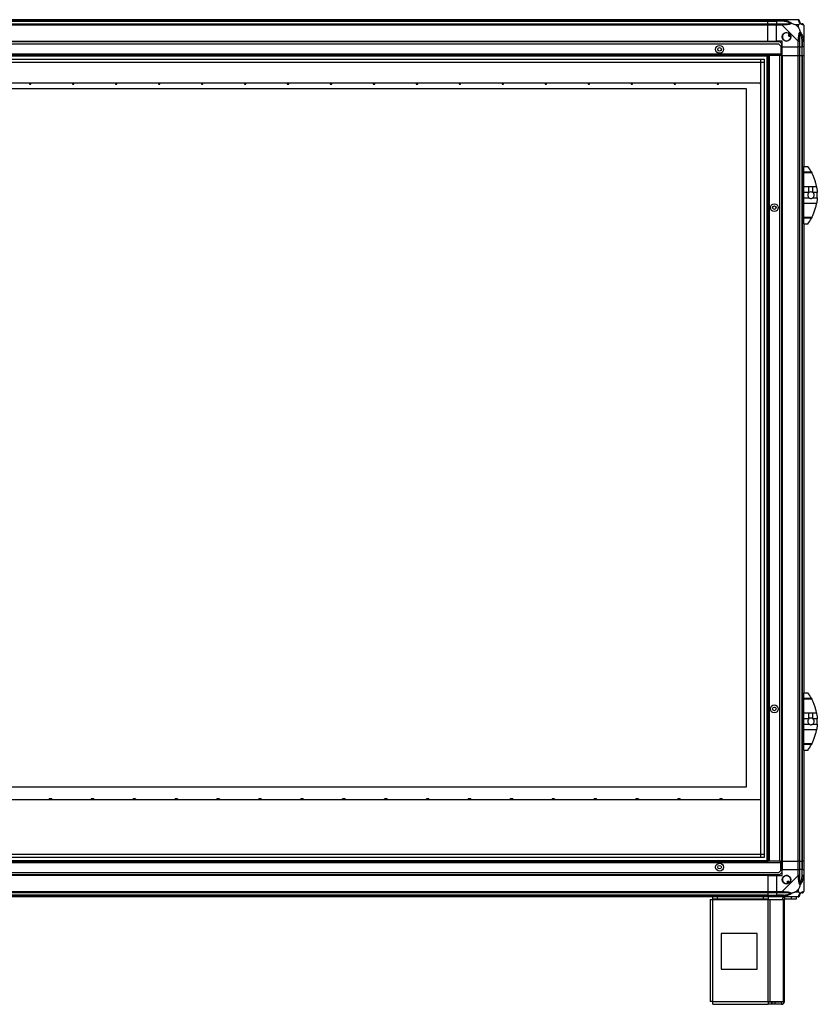
# Model space of a CAD drawing. Units: millimetres. Extents: x 187 to 7321, y 278 to 4254.
# Drawn here: x 6208 to 7321, y 1519 to 2894 of the extents above; entities that cross this region are included whole.
import ezdxf

# ---------------------------------------------------------------- set-up
doc = ezdxf.new("R2010")
doc.units = ezdxf.units.MM

msp = doc.modelspace()

# ---------------------------------------------------------------- linework, layer by layer
at = {"linetype": 'Continuous', "lineweight": 25}
for p, q in [((5017.2, 2893.9), (7252.2, 2893.9)), ((7252.2, 2891.9), (5017.2, 2891.9)), ((5017.2, 2891.6), (7252.2, 2891.6)), ((5017.2, 2888.1), (7252.2, 2888.1)), ((7252.2, 2893.9), (7252.2, 2891.9)), ((7252.2, 2893.9), (7264.2, 2893.9)), ((7252.2, 2891.6), (7252.2, 2891.9)), ((7264.2, 2891.9), (7252.2, 2891.9)), ((7252.2, 2888.1), (7252.2, 2891.6)), ((7252.2, 2891.6), (7264.2, 2891.6)), ((7252.2, 2888.1), (7252.2, 2886.1)), ((7252.2, 2888.1), (7264.2, 2888.1)), ((7264.2, 2893.9), (7272.2, 2893.9)), ((7264.2, 2891.9), (7264.2, 2893.9)), ((7272.2, 2891.9), (7264.2, 2891.9)), ((7264.2, 2891.9), (7264.2, 2891.6)), ((7274, 2891.6), (7264.2, 2891.6)), ((7264.2, 2891.6), (7264.2, 2888.1)), ((7264.2, 2888.1), (7272.2, 2888.1)), ((7264.2, 2886.1), (7264.2, 2888.1)), ((7272.2, 2893.9), (7294.4, 2893.9)), ((7252.2, 2886.1), (5017.2, 2886.1)), ((7252.2, 2863.9), (7252.2, 2886.1)), ((7264.2, 2886.1), (7252.2, 2886.1)), ((7272.2, 2886.1), (7264.2, 2886.1)), ((7264.2, 2863.9), (7264.2, 2886.1)), ((7294.4, 2863.9), (7272.2, 2886.1)), ((7282.5, 2873.8), (7280.4, 2872.6)), ((7295, 2886.7), (7291.3, 2886.7)), ((7291.3, 2886.7), (7295, 2883)), ((7295, 2883), (7295, 2886.7)), ((7302.2, 2886.1), (7302.2, 2863.9)), ((7268.8, 2862.9), (5000.5, 2862.9)), ((5017.2, 2863.9), (7252.2, 2863.9)), ((5017.2, 2863.5), (7252.2, 2863.5)), ((7252.2, 2863.9), (7252.2, 2863.5)), ((7252.2, 2863.9), (7264.2, 2863.9)), ((7252.2, 2863.5), (7252.2, 2862.9)), ((7272.2, 2863.9), (7264.2, 2863.9)), ((7271.7, 2860), (7268.8, 2862.9)), ((7271.7, 2845.7), (7271.7, 2860)), ((7272.2, 2855.9), (7272.2, 2863.9)), ((7280.4, 2872.6), (7281.7, 2870.5)), ((7281.7, 2870.5), (7283.7, 2871.7)), ((7294.4, 2855.9), (7294.4, 2863.9)), ((7296.4, 2863.9), (7296.4, 2855.9)), ((7299.9, 2865.6), (7299.9, 2855.9)), ((7300.2, 2855.9), (7300.2, 2863.9)), ((7302.2, 2863.9), (7302.2, 2855.9)), ((7267.3, 2859.9), (5002, 2859.9)), ((7270.2, 2857), (7267.3, 2859.9)), ((7270.2, 2857), (7270.2, 2845.7)), ((7272.2, 2855.9), (7294.4, 2855.9)), ((7272.2, 2843.9), (7272.2, 2855.9)), ((7296.4, 2855.9), (7294.4, 2855.9)), ((7294.4, 2843.9), (7294.4, 2855.9)), ((7296.4, 2855.9), (7299.9, 2855.9)), ((7296.4, 2855.9), (7296.4, 2843.9)), ((7299.9, 2855.9), (7300.2, 2855.9)), ((7299.9, 2843.9), (7299.9, 2855.9)), ((7302.2, 2855.9), (7300.2, 2855.9)), ((7300.2, 2843.9), (7300.2, 2855.9)), ((7302.2, 2855.9), (7302.2, 2843.9)), ((7270.2, 2845.7), (4999.2, 2845.7)), ((7252.7, 2843.9), (5016.7, 2843.9)), ((7252.2, 2842.9), (5017.2, 2842.9)), ((5022.1, 2838.9), (7247.2, 2838.9)), ((7247.2, 2834.2), (5022.1, 2834.2)), ((7242.4, 2834.1), (5026.9, 2834.1)), ((7242.4, 1728.6), (7242.4, 2834.1)), ((7242.5, 1723.8), (7242.5, 2838.9)), ((7247.2, 2838.9), (7247.2, 1723.8)), ((7251.2, 1718.9), (7251.2, 2843.9)), ((7252.2, 1718.9), (7252.2, 2843.9)), ((7252.7, 1718.9), (7252.7, 2843.9)), ((7254.5, 2843.9), (7252.7, 2843.9)), ((7254.5, 1718.9), (7254.5, 2843.9)), ((7268.7, 2843.9), (7254.5, 2843.9)), ((7268.7, 1718.9), (7268.7, 2843.9)), ((7270.2, 2843.9), (7268.7, 2843.9)), ((7270.2, 2845.7), (7270.2, 2843.9)), ((7271.7, 2845.7), (7270.2, 2845.7)), ((7270.2, 2844.9), (7271.7, 2844.9)), ((7271.7, 2843.9), (7270.2, 2843.9)), ((7271.7, 2844.9), (7271.7, 2845.7)), ((7271.7, 2844.9), (7271.7, 2843.9)), ((7271.7, 1718.9), (7271.7, 2843.9)), ((7271.8, 2843.9), (7271.7, 2843.9)), ((7271.8, 2843.9), (7271.8, 1718.9)), ((7272.2, 2843.9), (7271.8, 2843.9)), ((7272.2, 2843.9), (7272.2, 1718.9)), ((7272.2, 2843.9), (7294.4, 2843.9)), ((7294.4, 1718.9), (7294.4, 2843.9)), ((7294.4, 2843.9), (7296.4, 2843.9)), ((7296.4, 2843.9), (7296.4, 1718.9)), ((7296.4, 2843.9), (7299.9, 2843.9)), ((7299.9, 2843.9), (7299.9, 1718.9)), ((7299.9, 2843.9), (7300.2, 2843.9)), ((7300.2, 1718.9), (7300.2, 2843.9)), ((7300.2, 2843.9), (7302.2, 2843.9)), ((7302.2, 2843.9), (7302.2, 2688.9)), ((6221.2, 2805.4), (6163.2, 2805.4)), ((6221.2, 2805), (6221.2, 2805.4)), ((6281.2, 2805.4), (6223.2, 2805.4)), ((6223.2, 2805.4), (6223.2, 2805)), ((6281.2, 2805), (6281.2, 2805.4)), ((6341.2, 2805.4), (6283.2, 2805.4)), ((6283.2, 2805.4), (6283.2, 2805)), ((6341.2, 2805), (6341.2, 2805.4)), ((6401.2, 2805.4), (6343.2, 2805.4)), ((6343.2, 2805.4), (6343.2, 2805)), ((6401.2, 2805), (6401.2, 2805.4)), ((6461.2, 2805.4), (6403.2, 2805.4)), ((6403.2, 2805.4), (6403.2, 2805)), ((6461.2, 2805), (6461.2, 2805.4)), ((6521.2, 2805.4), (6463.2, 2805.4)), ((6463.2, 2805.4), (6463.2, 2805)), ((6521.2, 2805), (6521.2, 2805.4)), ((6581.2, 2805.4), (6523.2, 2805.4)), ((6523.2, 2805.4), (6523.2, 2805)), ((6581.2, 2805), (6581.2, 2805.4)), ((6641.2, 2805.4), (6583.2, 2805.4)), ((6583.2, 2805.4), (6583.2, 2805)), ((6641.2, 2805), (6641.2, 2805.4)), ((6701.2, 2805.4), (6643.2, 2805.4)), ((6643.2, 2805.4), (6643.2, 2805)), ((6701.2, 2805), (6701.2, 2805.4)), ((6761.2, 2805.4), (6703.2, 2805.4)), ((6703.2, 2805.4), (6703.2, 2805)), ((6761.2, 2805), (6761.2, 2805.4)), ((6821.2, 2805.4), (6763.2, 2805.4)), ((6763.2, 2805.4), (6763.2, 2805)), ((6821.2, 2805), (6821.2, 2805.4)), ((6881.2, 2805.4), (6823.2, 2805.4)), ((6823.2, 2805.4), (6823.2, 2805)), ((6881.2, 2805), (6881.2, 2805.4)), ((6941.2, 2805.4), (6883.2, 2805.4)), ((6883.2, 2805.4), (6883.2, 2805)), ((6941.2, 2805), (6941.2, 2805.4)), ((7001.2, 2805.4), (6943.2, 2805.4)), ((6943.2, 2805.4), (6943.2, 2805)), ((7001.2, 2805), (7001.2, 2805.4)), ((7061.2, 2805.4), (7003.2, 2805.4)), ((7003.2, 2805.4), (7003.2, 2805)), ((7061.2, 2805), (7061.2, 2805.4)), ((7121.2, 2805.4), (7063.2, 2805.4)), ((7063.2, 2805.4), (7063.2, 2805)), ((7121.2, 2805), (7121.2, 2805.4)), ((7181.2, 2805.4), (7123.2, 2805.4)), ((7123.2, 2805.4), (7123.2, 2805)), ((7181.2, 2805), (7181.2, 2805.4)), ((7183.2, 2805.4), (7183.2, 2805)), ((7241.2, 2805.4), (7183.2, 2805.4)), ((7241.2, 2805), (7241.2, 2805.4)), ((7222.2, 2797.5), (5127.2, 2797.5)), ((6223.2, 2805), (6221.2, 2805)), ((6221.2, 2805), (6221.2, 2803.9)), ((6221.2, 2803.9), (6223.2, 2803.9)), ((6223.2, 2803.9), (6223.2, 2805)), ((6283.2, 2805), (6281.2, 2805)), ((6281.2, 2805), (6281.2, 2803.9)), ((6281.2, 2803.9), (6283.2, 2803.9)), ((6283.2, 2803.9), (6283.2, 2805)), ((6343.2, 2805), (6341.2, 2805)), ((6341.2, 2805), (6341.2, 2803.9)), ((6341.2, 2803.9), (6343.2, 2803.9)), ((6343.2, 2803.9), (6343.2, 2805)), ((6403.2, 2805), (6401.2, 2805)), ((6401.2, 2805), (6401.2, 2803.9)), ((6401.2, 2803.9), (6403.2, 2803.9)), ((6403.2, 2803.9), (6403.2, 2805)), ((6463.2, 2805), (6461.2, 2805)), ((6461.2, 2805), (6461.2, 2803.9)), ((6461.2, 2803.9), (6463.2, 2803.9)), ((6463.2, 2803.9), (6463.2, 2805)), ((6523.2, 2805), (6521.2, 2805)), ((6521.2, 2805), (6521.2, 2803.9)), ((6521.2, 2803.9), (6523.2, 2803.9)), ((6523.2, 2803.9), (6523.2, 2805)), ((6583.2, 2805), (6581.2, 2805)), ((6581.2, 2805), (6581.2, 2803.9)), ((6581.2, 2803.9), (6583.2, 2803.9)), ((6583.2, 2803.9), (6583.2, 2805)), ((6643.2, 2805), (6641.2, 2805)), ((6641.2, 2805), (6641.2, 2803.9)), ((6641.2, 2803.9), (6643.2, 2803.9)), ((6643.2, 2803.9), (6643.2, 2805)), ((6703.2, 2805), (6701.2, 2805)), ((6701.2, 2805), (6701.2, 2803.9)), ((6701.2, 2803.9), (6703.2, 2803.9)), ((6703.2, 2803.9), (6703.2, 2805)), ((6763.2, 2805), (6761.2, 2805)), ((6761.2, 2805), (6761.2, 2803.9)), ((6761.2, 2803.9), (6763.2, 2803.9)), ((6763.2, 2803.9), (6763.2, 2805)), ((6823.2, 2805), (6821.2, 2805)), ((6821.2, 2805), (6821.2, 2803.9)), ((6821.2, 2803.9), (6823.2, 2803.9)), ((6823.2, 2803.9), (6823.2, 2805)), ((6883.2, 2805), (6881.2, 2805)), ((6881.2, 2805), (6881.2, 2803.9)), ((6881.2, 2803.9), (6883.2, 2803.9)), ((6883.2, 2803.9), (6883.2, 2805)), ((6943.2, 2805), (6941.2, 2805)), ((6941.2, 2805), (6941.2, 2803.9)), ((6941.2, 2803.9), (6943.2, 2803.9)), ((6943.2, 2803.9), (6943.2, 2805)), ((7003.2, 2805), (7001.2, 2805)), ((7001.2, 2805), (7001.2, 2803.9)), ((7001.2, 2803.9), (7003.2, 2803.9)), ((7003.2, 2803.9), (7003.2, 2805)), ((7063.2, 2805), (7061.2, 2805)), ((7061.2, 2805), (7061.2, 2803.9)), ((7061.2, 2803.9), (7063.2, 2803.9)), ((7063.2, 2803.9), (7063.2, 2805)), ((7123.2, 2805), (7121.2, 2805)), ((7121.2, 2805), (7121.2, 2803.9)), ((7121.2, 2803.9), (7123.2, 2803.9)), ((7123.2, 2803.9), (7123.2, 2805)), ((7183.2, 2805), (7181.2, 2805)), ((7181.2, 2805), (7181.2, 2803.9)), ((7181.2, 2803.9), (7183.2, 2803.9)), ((7183.2, 2803.9), (7183.2, 2805)), ((7222.2, 1822.5), (7222.2, 2797.5)), ((7241.2, 2805), (7241.2, 2803.9)), ((7242.4, 2805), (7241.2, 2805)), ((7241.2, 2803.9), (7242.4, 2803.9)), ((7302.2, 2688.9), (7308.2, 2688.9)), ((7302.2, 2681.2), (7302.2, 2688.9)), ((7302.2, 2681.2), (7313, 2681.2)), ((7302.2, 2679.8), (7302.2, 2681.2)), ((7313.7, 2679.8), (7302.2, 2679.8)), ((7302.2, 2660.7), (7302.2, 2679.8)), ((7302.2, 2660.7), (7309.5, 2660.7)), ((7302.2, 2652.5), (7302.2, 2660.7)), ((7309.5, 2652.5), (7309.5, 2660.7)), ((7315, 2660.7), (7320.1, 2660.7)), ((7315, 2652.5), (7315, 2660.7)), ((7309.5, 2652.5), (7302.2, 2652.5)), ((7302.2, 2645.2), (7302.2, 2652.5)), ((7302.2, 2645.2), (7309.5, 2645.2)), ((7302.2, 2637), (7302.2, 2645.2)), ((7321.1, 2652.5), (7315, 2652.5)), ((7315, 2645.2), (7321.1, 2645.2)), ((7320.1, 2637), (7302.2, 2637)), ((7302.2, 2617.9), (7302.2, 2637)), ((7302.2, 2617.9), (7313.7, 2617.9)), ((7302.2, 2616.5), (7302.2, 2617.9)), ((7313, 2616.5), (7302.2, 2616.5)), ((7302.2, 2608.9), (7302.2, 2616.5)), ((7310.9, 2612.9), (7310.9, 2612.9)), ((7302.2, 2608.9), (7308.2, 2608.9)), ((7302.2, 2608.9), (7302.2, 1953.9)), ((7302.2, 1953.9), (7308.2, 1953.9)), ((7302.2, 1946.2), (7302.2, 1953.9)), ((7302.2, 1946.2), (7313, 1946.2)), ((7302.2, 1944.8), (7302.2, 1946.2)), ((7313.7, 1944.8), (7302.2, 1944.8)), ((7302.2, 1925.7), (7302.2, 1944.8)), ((7302.2, 1925.7), (7309.5, 1925.7)), ((7302.2, 1917.5), (7302.2, 1925.7)), ((7309.5, 1917.5), (7309.5, 1925.7)), ((7315, 1925.7), (7320.1, 1925.7)), ((7315, 1917.5), (7315, 1925.7)), ((7309.5, 1917.5), (7302.2, 1917.5)), ((7302.2, 1910.2), (7302.2, 1917.5)), ((7321.1, 1917.5), (7315, 1917.5)), ((7302.2, 1910.2), (7309.5, 1910.2)), ((7302.2, 1902), (7302.2, 1910.2)), ((7320.1, 1902), (7302.2, 1902)), ((7302.2, 1882.9), (7302.2, 1902)), ((7315, 1910.2), (7321.1, 1910.2)), ((7302.2, 1882.9), (7313.7, 1882.9)), ((7302.2, 1881.5), (7302.2, 1882.9)), ((7313, 1881.5), (7302.2, 1881.5)), ((7302.2, 1873.9), (7302.2, 1881.5)), ((7302.2, 1873.9), (7308.2, 1873.9)), ((7302.2, 1873.9), (7302.2, 1718.9)), ((7310.9, 1877.9), (7310.9, 1877.9)), ((5127.2, 1822.5), (7222.2, 1822.5)), ((6248.9, 1804.6), (6193.9, 1804.6)), ((6252.4, 1806), (6248.9, 1806)), ((6248.9, 1805), (6248.9, 1806)), ((6248.9, 1805), (6248.9, 1804.6)), ((6248.9, 1805), (6252.4, 1805)), ((6252.4, 1806), (6252.4, 1805)), ((6252.4, 1804.6), (6252.4, 1805)), ((6307.4, 1804.6), (6252.4, 1804.6)), ((6310.9, 1806), (6307.4, 1806)), ((6307.4, 1805), (6307.4, 1806)), ((6307.4, 1805), (6307.4, 1804.6)), ((6307.4, 1805), (6310.9, 1805)), ((6310.9, 1806), (6310.9, 1805)), ((6310.9, 1804.6), (6310.9, 1805)), ((6365.9, 1804.6), (6310.9, 1804.6)), ((6369.4, 1806), (6365.9, 1806)), ((6365.9, 1805), (6365.9, 1806)), ((6365.9, 1805), (6365.9, 1804.6)), ((6365.9, 1805), (6369.4, 1805)), ((6369.4, 1806), (6369.4, 1805)), ((6369.4, 1804.6), (6369.4, 1805)), ((6424.4, 1804.6), (6369.4, 1804.6)), ((6427.9, 1806), (6424.4, 1806)), ((6424.4, 1805), (6424.4, 1806)), ((6424.4, 1805), (6424.4, 1804.6)), ((6424.4, 1805), (6427.9, 1805)), ((6427.9, 1806), (6427.9, 1805)), ((6427.9, 1804.6), (6427.9, 1805)), ((6482.9, 1804.6), (6427.9, 1804.6)), ((6486.4, 1806), (6482.9, 1806)), ((6482.9, 1805), (6482.9, 1806)), ((6482.9, 1805), (6482.9, 1804.6)), ((6482.9, 1805), (6486.4, 1805)), ((6486.4, 1806), (6486.4, 1805)), ((6486.4, 1804.6), (6486.4, 1805)), ((6541.4, 1804.6), (6486.4, 1804.6)), ((6544.9, 1806), (6541.4, 1806)), ((6541.4, 1805), (6541.4, 1806)), ((6541.4, 1805), (6541.4, 1804.6)), ((6541.4, 1805), (6544.9, 1805)), ((6544.9, 1806), (6544.9, 1805)), ((6544.9, 1804.6), (6544.9, 1805)), ((6599.9, 1804.6), (6544.9, 1804.6)), ((6603.4, 1806), (6599.9, 1806)), ((6599.9, 1805), (6599.9, 1806)), ((6599.9, 1805), (6599.9, 1804.6)), ((6599.9, 1805), (6603.4, 1805)), ((6603.4, 1806), (6603.4, 1805)), ((6603.4, 1804.6), (6603.4, 1805)), ((6658.4, 1804.6), (6603.4, 1804.6)), ((6661.9, 1806), (6658.4, 1806)), ((6658.4, 1805), (6658.4, 1806)), ((6658.4, 1805), (6658.4, 1804.6)), ((6658.4, 1805), (6661.9, 1805)), ((6661.9, 1806), (6661.9, 1805)), ((6661.9, 1804.6), (6661.9, 1805)), ((6716.9, 1804.6), (6661.9, 1804.6)), ((6720.4, 1806), (6716.9, 1806)), ((6716.9, 1805), (6716.9, 1806)), ((6716.9, 1805), (6716.9, 1804.6)), ((6716.9, 1805), (6720.4, 1805)), ((6720.4, 1806), (6720.4, 1805)), ((6720.4, 1804.6), (6720.4, 1805)), ((6775.4, 1804.6), (6720.4, 1804.6)), ((6778.9, 1806), (6775.4, 1806)), ((6775.4, 1805), (6775.4, 1806)), ((6775.4, 1805), (6775.4, 1804.6)), ((6775.4, 1805), (6778.9, 1805)), ((6778.9, 1806), (6778.9, 1805)), ((6778.9, 1804.6), (6778.9, 1805)), ((6833.9, 1804.6), (6778.9, 1804.6)), ((6837.4, 1806), (6833.9, 1806)), ((6833.9, 1805), (6833.9, 1806)), ((6833.9, 1805), (6833.9, 1804.6)), ((6833.9, 1805), (6837.4, 1805)), ((6837.4, 1806), (6837.4, 1805)), ((6837.4, 1804.6), (6837.4, 1805)), ((6892.4, 1804.6), (6837.4, 1804.6)), ((6895.9, 1806), (6892.4, 1806)), ((6892.4, 1805), (6892.4, 1806)), ((6892.4, 1805), (6892.4, 1804.6)), ((6892.4, 1805), (6895.9, 1805)), ((6895.9, 1806), (6895.9, 1805)), ((6895.9, 1804.6), (6895.9, 1805)), ((6950.9, 1804.6), (6895.9, 1804.6)), ((6954.4, 1806), (6950.9, 1806)), ((6950.9, 1805), (6950.9, 1806)), ((6950.9, 1805), (6950.9, 1804.6)), ((6950.9, 1805), (6954.4, 1805)), ((6954.4, 1806), (6954.4, 1805)), ((6954.4, 1804.6), (6954.4, 1805)), ((7009.4, 1804.6), (6954.4, 1804.6)), ((7012.9, 1806), (7009.4, 1806)), ((7009.4, 1805), (7009.4, 1806)), ((7009.4, 1805), (7009.4, 1804.6)), ((7009.4, 1805), (7012.9, 1805)), ((7012.9, 1806), (7012.9, 1805)), ((7012.9, 1804.6), (7012.9, 1805)), ((7067.9, 1804.6), (7012.9, 1804.6)), ((7071.4, 1806), (7067.9, 1806)), ((7067.9, 1805), (7067.9, 1806)), ((7067.9, 1805), (7067.9, 1804.6)), ((7067.9, 1805), (7071.4, 1805)), ((7071.4, 1806), (7071.4, 1805)), ((7071.4, 1804.6), (7071.4, 1805)), ((7126.4, 1804.6), (7071.4, 1804.6)), ((7129.9, 1806), (7126.4, 1806)), ((7126.4, 1805), (7126.4, 1806)), ((7126.4, 1805), (7126.4, 1804.6)), ((7126.4, 1805), (7129.9, 1805)), ((7129.9, 1806), (7129.9, 1805)), ((7129.9, 1804.6), (7129.9, 1805)), ((7184.9, 1804.6), (7129.9, 1804.6)), ((7188.4, 1806), (7184.9, 1806)), ((7184.9, 1805), (7184.9, 1806)), ((7184.9, 1805), (7184.9, 1804.6)), ((7184.9, 1805), (7188.4, 1805)), ((7188.4, 1806), (7188.4, 1805)), ((7188.4, 1804.6), (7188.4, 1805)), ((7242.4, 1804.6), (7188.4, 1804.6)), ((5016.7, 1718.9), (7252.7, 1718.9)), ((5017.2, 1719.9), (7252.2, 1719.9)), ((5022.1, 1728.5), (7247.2, 1728.5)), ((7247.2, 1723.8), (5022.1, 1723.8)), ((5026.9, 1728.6), (7242.4, 1728.6)), ((7254.5, 1718.9), (7252.7, 1718.9)), ((7268.7, 1718.9), (7254.5, 1718.9)), ((7268.7, 1718.9), (7270.2, 1718.9)), ((7270.2, 1717.1), (7270.2, 1718.9)), ((7271.7, 1718.9), (7270.2, 1718.9)), ((7271.7, 1717.9), (7271.7, 1718.9)), ((7271.8, 1718.9), (7271.7, 1718.9)), ((7272.2, 1718.9), (7271.8, 1718.9)), ((7272.2, 1718.9), (7294.4, 1718.9)), ((7272.2, 1718.9), (7272.2, 1706.9)), ((7296.4, 1718.9), (7294.4, 1718.9)), ((7294.4, 1706.9), (7294.4, 1718.9)), ((7296.4, 1718.9), (7299.9, 1718.9)), ((7296.4, 1718.9), (7296.4, 1706.9)), ((7299.9, 1718.9), (7300.2, 1718.9)), ((7299.9, 1718.9), (7299.9, 1706.9)), ((7302.2, 1718.9), (7300.2, 1718.9)), ((7300.2, 1706.9), (7300.2, 1718.9)), ((7302.2, 1718.9), (7302.2, 1706.9)), ((4999.2, 1717.1), (7270.2, 1717.1)), ((7267.3, 1702.9), (7270.2, 1705.7)), ((7270.2, 1717.9), (7271.7, 1717.9)), ((7270.2, 1705.7), (7270.2, 1717.1)), ((7270.2, 1717.1), (7271.7, 1717.1)), ((7271.7, 1717.9), (7271.7, 1717.1)), ((7271.7, 1717.1), (7271.7, 1702.7)), ((7272.2, 1698.9), (7272.2, 1706.9)), ((7272.2, 1706.9), (7294.4, 1706.9)), ((7294.4, 1698.8), (7294.4, 1706.9)), ((7294.4, 1706.9), (7296.4, 1706.9)), ((7296.4, 1706.9), (7296.4, 1698.8)), ((7299.9, 1706.9), (7296.4, 1706.9)), ((7299.9, 1697.1), (7299.9, 1706.9)), ((7300.2, 1706.9), (7299.9, 1706.9)), ((7300.2, 1698.8), (7300.2, 1706.9)), ((7300.2, 1706.9), (7302.2, 1706.9)), ((7302.2, 1706.9), (7302.2, 1698.8)), ((5000.5, 1699.9), (7268.8, 1699.9)), ((5002, 1702.9), (7267.3, 1702.9)), ((7252.2, 1699.2), (5017.2, 1699.2)), ((7252.2, 1698.9), (5017.2, 1698.9)), ((7252.2, 1699.2), (7252.2, 1699.9)), ((7252.2, 1698.9), (7252.2, 1699.2)), ((7252.2, 1698.9), (7252.2, 1676.6)), ((7252.2, 1698.9), (7264.2, 1698.9)), ((7264.2, 1698.9), (7264.2, 1676.6)), ((7264.2, 1698.9), (7272.2, 1698.9)), ((7268.8, 1699.9), (7271.7, 1702.7)), ((7272.2, 1676.6), (7294.4, 1698.8)), ((7302.2, 1698.8), (7302.2, 1676.6)), ((7281, 1690.6), (7278.8, 1689.3)), ((7278.8, 1689.3), (7280, 1687.3)), ((7282.2, 1688.6), (7281, 1690.6)), ((7295, 1679.7), (7291.3, 1676)), ((7295, 1676), (7295, 1679.7)), ((5017.2, 1676.6), (7252.2, 1676.6)), ((7252.2, 1674.6), (5017.2, 1674.6)), ((7252.2, 1671.1), (5017.2, 1671.1)), ((5017.2, 1670.9), (7252.2, 1670.9)), ((7252.2, 1668.9), (5017.2, 1668.9)), ((7171.4, 1665.1), (7171.4, 1522.9)), ((7171.4, 1665.1), (7175.2, 1665.1)), ((7175.2, 1665.9), (7175.2, 1668.9)), ((7181.5, 1665.9), (7175.2, 1665.9)), ((7175.2, 1665.9), (7175.2, 1665.1)), ((7175.2, 1665.1), (7252.6, 1665.1)), ((7175.2, 1522.7), (7175.2, 1665.1)), ((7181.5, 1668.9), (7181.5, 1665.9)), ((7246.2, 1665.9), (7181.5, 1665.9)), ((7246.2, 1665.9), (7246.2, 1668.9)), ((7252.6, 1665.9), (7246.2, 1665.9)), ((7252.2, 1676.6), (7252.2, 1674.6)), ((7252.2, 1676.6), (7264.2, 1676.6)), ((7252.2, 1674.6), (7252.2, 1671.1)), ((7264.2, 1674.6), (7252.2, 1674.6)), ((7252.2, 1671.1), (7252.2, 1670.9)), ((7252.2, 1671.1), (7264.2, 1671.1)), ((7252.2, 1670.9), (7252.2, 1668.9)), ((7252.2, 1670.9), (7264.2, 1670.9)), ((7264.2, 1668.9), (7252.2, 1668.9)), ((7252.6, 1668.9), (7252.6, 1665.9)), ((7252.6, 1665.1), (7252.6, 1665.9)), ((7252.6, 1522.7), (7252.6, 1665.1)), ((7252.6, 1665.1), (7255.3, 1665.1)), ((7255.3, 1522.7), (7255.3, 1665.1)), ((7255.3, 1665.1), (7274.1, 1665.1)), ((7264.2, 1676.6), (7272.2, 1676.6)), ((7264.2, 1674.6), (7264.2, 1676.6)), ((7272.2, 1674.6), (7264.2, 1674.6)), ((7264.2, 1674.6), (7264.2, 1671.1)), ((7274, 1671.1), (7264.2, 1671.1)), ((7264.2, 1671.1), (7264.2, 1670.9)), ((7264.2, 1670.9), (7272.2, 1670.9)), ((7264.2, 1668.9), (7264.2, 1670.9)), ((7272.2, 1668.9), (7264.2, 1668.9)), ((7294.4, 1668.9), (7272.2, 1668.9)), ((7274.1, 1522.7), (7274.1, 1665.1)), ((7274.1, 1665.1), (7275.2, 1665.1)), ((7275.2, 1522.7), (7275.2, 1665.1)), ((7276, 1665.9), (7276, 1668.9)), ((7285.3, 1665.9), (7276, 1665.9)), ((7285.3, 1665.9), (7285.3, 1668.9)), ((7291.7, 1665.9), (7285.3, 1665.9)), ((7291.3, 1676), (7295, 1676)), ((7291.7, 1668.9), (7291.7, 1665.9)), ((7187, 1617.9), (7187, 1567.9)), ((7237, 1617.9), (7187, 1617.9)), ((7237, 1567.9), (7237, 1617.9)), ((7187, 1567.9), (7237, 1567.9)), ((7175.2, 1522.7), (7252.6, 1522.7)), ((7175.4, 1518.9), (7252.6, 1518.9)), ((7252.6, 1522.7), (7252.6, 1518.9)), ((7252.6, 1522.7), (7255.3, 1522.7)), ((7257, 1521.9), (7252.6, 1521.9)), ((7257, 1518.9), (7252.6, 1518.9)), ((7255.3, 1522.7), (7274.1, 1522.7)), ((7257, 1521.9), (7257, 1518.9)), ((7257.7, 1521.9), (7257, 1521.9)), ((7257.7, 1518.9), (7257, 1518.9)), ((7257.7, 1521.9), (7257.7, 1518.9)), ((7262, 1521.9), (7257.7, 1521.9)), ((7262, 1518.9), (7257.7, 1518.9)), ((7262, 1521.9), (7262, 1518.9)), ((7271.4, 1521.9), (7262, 1521.9)), ((7271.4, 1518.9), (7262, 1518.9)), ((7271.4, 1521.9), (7271.4, 1518.9)), ((7274.1, 1522.7), (7275.2, 1522.7))]:
    msp.add_line(p, q, dxfattribs=at)
at = {"linetype": 'Continuous', "lineweight": 25, "flags": 128}
for points in [[(7274.3, 2893.5), (7274.3, 2893.4), (7274.3, 2893.3), (7274.3, 2893.1), (7274.2, 2892.8), (7274.1, 2892.6), (7274.1, 2892.3), (7274, 2891.9), (7274, 2891.6)], [(7299.9, 2865.6), (7300.3, 2865.7), (7300.6, 2865.8), (7300.9, 2865.8), (7301.2, 2865.9), (7301.4, 2865.9), (7301.6, 2866), (7301.8, 2866), (7301.8, 2866)], [(7301.8, 1696.7), (7301.8, 1696.7), (7301.6, 1696.7), (7301.4, 1696.8), (7301.2, 1696.8), (7300.9, 1696.9), (7300.6, 1696.9), (7300.3, 1697), (7299.9, 1697.1)], [(7274, 1671.1), (7274, 1670.8), (7274.1, 1670.4), (7274.1, 1670.1), (7274.2, 1669.9), (7274.3, 1669.6), (7274.3, 1669.4), (7274.3, 1669.3), (7274.3, 1669.2)]]:
    msp.add_lwpolyline(points, dxfattribs=at)
at = {"linetype": 'Continuous', "lineweight": 25}
for centre, radius in [((7278.2, 2869.9), 5.87), ((7184.7, 2852.4), 5.5), ((7184.7, 2852.4), 2.5), ((7261.2, 2631.4), 5.5), ((7261.2, 2631.4), 2.5), ((7261.2, 1931.4), 5.5), ((7261.2, 1931.4), 2.5), ((7184.7, 1710.4), 5.5), ((7184.7, 1710.4), 2.5), ((7278.2, 1692.9), 5.88)]:
    msp.add_circle(centre, radius, dxfattribs=at)
for centre, radius, start, end in [((7272.2, 2886.8), 2.19, 351.5589, 35.9973), ((7294.5, 2891.6), 1.97, 0.4435, 79.3581), ((7299.9, 2891.6), 3.5, 205.6402, 225.8133), ((7299.9, 2886.1), 1.97, 10.6421, 89.5563), ((7278.2, 2869.9), 5.85, 42.9232, 18.2476), ((7278.2, 2869.9), 4.5, 14.4578, 46.713), ((7278.2, 2869.9), 5.5, 17.4489, 43.722), ((7278.2, 2869.9), 5.57, 17.6287, 43.5422), ((7295.1, 2863.9), 2.19, 54.0029, 98.4411), ((7253.1, 2648.9), 68, 28.3958, 36.0083), ((7312.3, 2648.9), 4.55, 127.2911, 232.7089), ((7312.3, 2648.9), 4.55, 52.7089, 127.2911), ((7312.3, 2648.9), 4.55, 307.2911, 52.7089), ((7253.1, 2648.9), 68, 356.9503, 3.0497), ((7253.1, 2648.9), 68, 323.9917, 331.6042), ((7253.1, 1913.9), 68, 28.3958, 36.0083), ((7312.3, 1913.9), 4.55, 127.2911, 232.7089), ((7312.3, 1913.9), 4.55, 52.7089, 127.2911), ((7312.3, 1913.9), 4.55, 307.2911, 52.7089), ((7253.1, 1913.9), 68, 356.9503, 3.0497), ((7253.1, 1913.9), 68, 323.9917, 331.6042), ((7278.2, 1692.9), 5.85, 312.9232, 288.2476), ((7295.1, 1698.9), 2.19, 261.5618, 305.9951), ((7278.2, 1692.9), 4.5, 284.4578, 316.713), ((7278.2, 1692.9), 5.5, 287.4489, 313.722), ((7278.2, 1692.9), 5.57, 287.6287, 313.5422), ((7276, 1665.1), 3.8, 90, 180), ((7272.2, 1675.9), 2.19, 324.002, 8.4411), ((7276, 1665.1), 0.8, 90, 180), ((7294.5, 1671.1), 1.97, 280.6449, 359.5555), ((7299.9, 1671.1), 3.5, 115.6402, 135.8133), ((7299.9, 1676.6), 1.97, 270.4432, 349.3571), ((7271.4, 1522.7), 3.8, 270, 0), ((7271.4, 1522.7), 0.8, 270, 0)]:
    msp.add_arc(centre, radius, start, end, dxfattribs=at)
for points, knots in [([(7272.2, 2893.9), (7272.2, 2893.9), (7272.4, 2893.9), (7272.7, 2893.8), (7273.4, 2893.7), (7274, 2893.6), (7274.3, 2893.5)], [0, 0, 0, 0, 0.000022, 0.201647, 0.51877, 1, 1, 1, 1]), ([(7272.2, 2893.9), (7272.2, 2893.8), (7272.2, 2893.8), (7272.2, 2893.3), (7272.2, 2892.6), (7272.2, 2892.1), (7272.2, 2891.9)], [0, 0, 0, 0, 0.250006, 0.499994, 0.749999, 1, 1, 1, 1]), ([(7274, 2891.6), (7273.6, 2891.7), (7273.1, 2891.8), (7272.5, 2891.8), (7272.2, 2891.9)], [0, 0, 0, 0, 0.544424, 1, 1, 1, 1]), ([(7272.2, 2888.1), (7272.2, 2888.1), (7272.2, 2888), (7272.2, 2887.6), (7272.2, 2886.9), (7272.2, 2886.4), (7272.2, 2886.1)], [0, 0, 0, 0, 0.2500066, 0.4999947, 0.75, 1, 1, 1, 1]), ([(7272.2, 2888.1), (7272.5, 2888.1), (7273.1, 2888.1), (7273.6, 2888.1), (7274, 2888.1)], [0, 0, 0, 0, 0.4555739, 1, 1, 1, 1]), ([(7283.9, 2889.1), (7283.8, 2889.2), (7283.4, 2889.4), (7282.1, 2889.9), (7278.9, 2890.8), (7275.9, 2891.3), (7274, 2891.6)], [0, 0, 0, 0, 0.038407, 0.140183, 0.419078, 1, 1, 1, 1]), ([(7274, 2888.1), (7275.9, 2888.1), (7278.9, 2888.1), (7282.1, 2888.5), (7283.4, 2888.9), (7283.8, 2889.1), (7283.9, 2889.1)], [0, 0, 0, 0, 0.580922, 0.859817, 0.961591, 1, 1, 1, 1]), ([(7274.3, 2893.5), (7275.4, 2893.3), (7277.5, 2892.8), (7280.5, 2891.7), (7282.8, 2890.6), (7284.4, 2889.7), (7284.9, 2889.2), (7285.1, 2889)], [0, 0, 0, 0, 0.264207, 0.528206, 0.790079, 0.892862, 1, 1, 1, 1]), ([(7285.1, 2889), (7285.1, 2889), (7284.9, 2888.7), (7284.4, 2888.2), (7282.8, 2887.5), (7280.5, 2887), (7277.5, 2886.7), (7275.4, 2886.6), (7274.3, 2886.5)], [0, 0, 0, 0, 0.001909, 0.107168, 0.209948, 0.471812, 0.735802, 1, 1, 1, 1]), ([(7285.1, 2889), (7284.9, 2889), (7284.5, 2889.1), (7284.1, 2889.1), (7283.9, 2889.1), (7283.9, 2889.1)], [0, 0, 0, 0, 0.647771, 0.993601, 1, 1, 1, 1]), ([(7285.1, 2889), (7285.9, 2888.7), (7287.4, 2888.2), (7289.5, 2887.5), (7290.8, 2886.9), (7291.3, 2886.7)], [0, 0, 0, 0, 0.336098, 0.724936, 1, 1, 1, 1]), ([(7294.8, 2893.5), (7294.8, 2893.6), (7294.7, 2893.7), (7294.6, 2893.8), (7294.5, 2893.9), (7294.4, 2893.9), (7294.4, 2893.9)], [0, 0, 0, 0, 0.586089, 0.873996, 0.999969, 1, 1, 1, 1]), ([(7296.4, 2891.9), (7296.4, 2892.1), (7296.3, 2892.6), (7295.9, 2893.3), (7295.2, 2893.8), (7294.7, 2893.8), (7294.4, 2893.9)], [0, 0, 0, 0, 0.25, 0.500001, 0.750001, 1, 1, 1, 1]), ([(7297.3, 2889), (7297.3, 2889), (7297, 2889.2), (7296.5, 2889.7), (7295.8, 2890.6), (7295.3, 2891.7), (7295, 2892.8), (7294.9, 2893.3), (7294.8, 2893.5)], [0, 0, 0, 0, 0.00191, 0.10717, 0.209949, 0.471813, 0.735802, 1, 1, 1, 1]), ([(7295, 2886.7), (7295.1, 2886.8), (7295.5, 2887.1), (7295.9, 2887.6), (7296.4, 2888.1), (7296.9, 2888.5), (7297.1, 2888.8), (7297.3, 2889)], [0, 0, 0, 0, 0.151102, 0.353328, 0.601545, 0.787208, 1, 1, 1, 1]), ([(7296.4, 2891.9), (7296.4, 2891.8), (7296.4, 2891.8), (7296.4, 2891.7), (7296.4, 2891.6)], [0, 0, 0, 0, 0.455561, 1, 1, 1, 1]), ([(7296.4, 2891.6), (7296.4, 2891.3), (7296.5, 2890.8), (7296.9, 2889.9), (7297.2, 2889.4), (7297.4, 2889.2), (7297.5, 2889.1)], [0, 0, 0, 0, 0.580924, 0.85982, 0.961592, 1, 1, 1, 1]), ([(7297.3, 2889), (7297.3, 2889), (7297.4, 2889.1), (7297.5, 2889.1), (7297.5, 2889.1), (7297.5, 2889.1)], [0, 0, 0, 0, 0.64778, 0.993568, 1, 1, 1, 1]), ([(7301.8, 2886.5), (7301.6, 2886.6), (7301.1, 2886.7), (7300, 2887), (7298.9, 2887.5), (7298, 2888.2), (7297.5, 2888.7), (7297.3, 2889)], [0, 0, 0, 0, 0.264206, 0.528203, 0.790076, 0.892858, 1, 1, 1, 1]), ([(7297.5, 2889.1), (7297.5, 2889.1), (7297.7, 2888.9), (7298.2, 2888.5), (7299.1, 2888.1), (7299.6, 2888.1), (7299.9, 2888.1)], [0, 0, 0, 0, 0.038408, 0.14018, 0.419076, 1, 1, 1, 1]), ([(7299.9, 2888.1), (7300, 2888.1), (7300.1, 2888.1), (7300.2, 2888.1), (7300.2, 2888.1)], [0, 0, 0, 0, 0.544439, 1, 1, 1, 1]), ([(7302.2, 2886.1), (7302.1, 2886.4), (7302.1, 2886.9), (7301.6, 2887.6), (7301, 2888), (7300.4, 2888.1), (7300.2, 2888.1)], [0, 0, 0, 0, 0.249999, 0.5, 0.75, 1, 1, 1, 1]), ([(7274.3, 2886.5), (7273.9, 2886.5), (7273.3, 2886.4), (7272.6, 2886.3), (7272.3, 2886.2), (7272.2, 2886.1), (7272.2, 2886.1)], [0, 0, 0, 0, 0.586096, 0.87399, 0.999973, 1, 1, 1, 1]), ([(7294.8, 2866), (7294.9, 2867.1), (7295, 2869.2), (7295.3, 2872.2), (7295.8, 2874.5), (7296.5, 2876.1), (7297, 2876.6), (7297.3, 2876.8)], [0, 0, 0, 0, 0.2642063, 0.528205, 0.7900774, 0.8928609, 1, 1, 1, 1]), ([(7295, 2883), (7295.1, 2882.7), (7295.4, 2882), (7295.9, 2880.8), (7296.4, 2879.5), (7296.9, 2878.1), (7297.1, 2877.3), (7297.3, 2876.8)], [0, 0, 0, 0, 0.151098, 0.353324, 0.601545, 0.787207, 1, 1, 1, 1]), ([(7297.5, 2875.6), (7297.4, 2875.5), (7297.2, 2875.1), (7296.9, 2873.8), (7296.5, 2870.6), (7296.4, 2867.6), (7296.4, 2865.6)], [0, 0, 0, 0, 0.038409, 0.140183, 0.419078, 1, 1, 1, 1]), ([(7297.3, 2876.8), (7297.3, 2876.8), (7297.5, 2876.6), (7298, 2876), (7298.9, 2874.5), (7300, 2872.2), (7301.1, 2869.2), (7301.6, 2867.1), (7301.8, 2866)], [0, 0, 0, 0, 0.001908, 0.107166, 0.209946, 0.471811, 0.735802, 1, 1, 1, 1]), ([(7297.5, 2875.6), (7297.5, 2875.6), (7297.5, 2875.8), (7297.4, 2876.2), (7297.3, 2876.6), (7297.3, 2876.8)], [0, 0, 0, 0, 0.0063996, 0.3522293, 1, 1, 1, 1]), ([(7299.9, 2865.6), (7299.6, 2867.6), (7299.1, 2870.6), (7298.2, 2873.8), (7297.7, 2875.1), (7297.5, 2875.5), (7297.5, 2875.6)], [0, 0, 0, 0, 0.580922, 0.859817, 0.961593, 1, 1, 1, 1]), ([(7302.2, 2886.1), (7302.2, 2886.1), (7302.2, 2886.2), (7302.1, 2886.3), (7302, 2886.4), (7301.9, 2886.5), (7301.8, 2886.5)], [0, 0, 0, 0, 0.000031, 0.201658, 0.51878, 1, 1, 1, 1]), ([(7294.4, 2863.9), (7294.4, 2863.9), (7294.5, 2864), (7294.6, 2864.4), (7294.7, 2865.1), (7294.8, 2865.7), (7294.8, 2866)], [0, 0, 0, 0, 0.000028, 0.201647, 0.51877, 1, 1, 1, 1]), ([(7294.4, 2863.9), (7294.7, 2863.9), (7295.2, 2863.9), (7295.9, 2863.9), (7296.3, 2863.9), (7296.4, 2863.9), (7296.4, 2863.9)], [0, 0, 0, 0, 0.250001, 0.500005, 0.749993, 1, 1, 1, 1]), ([(7296.4, 2865.6), (7296.4, 2865.3), (7296.4, 2864.8), (7296.4, 2864.2), (7296.4, 2863.9)], [0, 0, 0, 0, 0.544428, 1, 1, 1, 1]), ([(7300.2, 2863.9), (7300.2, 2864.2), (7300.1, 2864.8), (7300, 2865.3), (7299.9, 2865.6)], [0, 0, 0, 0, 0.455574, 1, 1, 1, 1]), ([(7300.2, 2863.9), (7300.4, 2863.9), (7301, 2863.9), (7301.6, 2863.9), (7302.1, 2863.9), (7302.1, 2863.9), (7302.2, 2863.9)], [0, 0, 0, 0, 0.250001, 0.500005, 0.749993, 1, 1, 1, 1]), ([(7301.8, 2866), (7301.9, 2865.6), (7302.1, 2865), (7302.2, 2864.2), (7302.2, 2864), (7302.2, 2863.9), (7302.2, 2863.9)], [0, 0, 0, 0, 0.586097, 0.87399, 0.999976, 1, 1, 1, 1]), ([(7313, 2681.2), (7313.1, 2681), (7313.4, 2680.4), (7313.6, 2680), (7313.7, 2679.8)], [0, 0, 0, 0, 0.486038, 1, 1, 1, 1]), ([(7320.1, 2660.7), (7320.1, 2661.1), (7319.9, 2662.1), (7319.5, 2664), (7318.9, 2666.4), (7318.2, 2668.9), (7317.4, 2671.4), (7316.4, 2673.8), (7315.5, 2676.1), (7314.6, 2678.1), (7314, 2679.2), (7313.7, 2679.8)], [0, 0, 0, 0, 0.056559, 0.173272, 0.290005, 0.408354, 0.526735, 0.651426, 0.776141, 0.888076, 1, 1, 1, 1]), ([(7309.5, 2660.7), (7311, 2660.7), (7312.9, 2660.7), (7314.7, 2660.7), (7315, 2660.7)], [0, 0, 0, 0, 0.825261, 1, 1, 1, 1]), ([(7320.1, 2660.7), (7320.2, 2660), (7320.5, 2658.6), (7320.8, 2655.8), (7321, 2653.7), (7321.1, 2652.5)], [0, 0, 0, 0, 0.282875, 0.573762, 1, 1, 1, 1]), ([(7309.5, 2645.2), (7310, 2645), (7310.8, 2644.4), (7312.4, 2644.2), (7313.9, 2644.5), (7314.7, 2645), (7315, 2645.2)], [0, 0, 0, 0, 0.2589874, 0.5179658, 0.7767788, 1, 1, 1, 1]), ([(7321.1, 2645.2), (7321, 2644.4), (7320.9, 2642.7), (7320.6, 2639.9), (7320.3, 2638), (7320.1, 2637)], [0, 0, 0, 0, 0.282551, 0.573503, 1, 1, 1, 1]), ([(7313.7, 2617.9), (7314, 2618.5), (7314.6, 2619.6), (7315.6, 2621.7), (7316.5, 2624.1), (7317.5, 2626.8), (7318.4, 2629.6), (7319.1, 2632.2), (7319.7, 2634.8), (7320, 2636.2), (7320.1, 2637)], [0, 0, 0, 0, 0.114122, 0.228258, 0.361978, 0.495664, 0.628476, 0.761239, 0.880628, 1, 1, 1, 1]), ([(7313.7, 2617.9), (7313.6, 2617.7), (7313.4, 2617.3), (7313.2, 2616.8), (7313, 2616.6), (7313, 2616.5)], [0, 0, 0, 0, 0.447072, 0.892811, 1, 1, 1, 1]), ([(7313, 1946.2), (7313.1, 1946), (7313.4, 1945.4), (7313.6, 1945), (7313.7, 1944.8)], [0, 0, 0, 0, 0.486045, 1, 1, 1, 1]), ([(7320.1, 1925.7), (7320.1, 1926.1), (7319.9, 1927.1), (7319.5, 1929), (7318.9, 1931.4), (7318.2, 1933.9), (7317.4, 1936.4), (7316.4, 1938.8), (7315.5, 1941.1), (7314.6, 1943.1), (7314, 1944.2), (7313.7, 1944.8)], [0, 0, 0, 0, 0.05656, 0.173272, 0.290007, 0.408354, 0.526735, 0.651426, 0.776142, 0.888077, 1, 1, 1, 1]), ([(7309.5, 1925.7), (7311, 1925.7), (7312.9, 1925.7), (7314.7, 1925.7), (7315, 1925.7)], [0, 0, 0, 0, 0.825261, 1, 1, 1, 1]), ([(7320.1, 1925.7), (7320.2, 1925), (7320.5, 1923.6), (7320.8, 1920.8), (7321, 1918.7), (7321.1, 1917.5)], [0, 0, 0, 0, 0.282869, 0.573761, 1, 1, 1, 1]), ([(7309.5, 1910.2), (7310, 1910), (7310.8, 1909.4), (7312.4, 1909.2), (7313.9, 1909.5), (7314.7, 1910), (7315, 1910.2)], [0, 0, 0, 0, 0.258989, 0.517965, 0.776775, 1, 1, 1, 1]), ([(7313.7, 1882.9), (7314, 1883.5), (7314.6, 1884.6), (7315.6, 1886.7), (7316.5, 1889.1), (7317.5, 1891.8), (7318.4, 1894.6), (7319.1, 1897.2), (7319.7, 1899.8), (7320, 1901.2), (7320.1, 1902)], [0, 0, 0, 0, 0.114121, 0.228259, 0.361978, 0.495665, 0.628479, 0.761242, 0.880629, 1, 1, 1, 1]), ([(7321.1, 1910.2), (7321, 1909.4), (7320.9, 1907.7), (7320.6, 1904.9), (7320.3, 1903), (7320.1, 1902)], [0, 0, 0, 0, 0.28255, 0.573499, 1, 1, 1, 1]), ([(7313.7, 1882.9), (7313.6, 1882.7), (7313.4, 1882.3), (7313.2, 1881.8), (7313, 1881.6), (7313, 1881.5)], [0, 0, 0, 0, 0.447079, 0.892812, 1, 1, 1, 1]), ([(7296.4, 1698.8), (7296.4, 1698.8), (7296.3, 1698.8), (7295.9, 1698.8), (7295.2, 1698.8), (7294.7, 1698.8), (7294.4, 1698.8)], [0, 0, 0, 0, 0.2500065, 0.4999946, 0.7499994, 1, 1, 1, 1]), ([(7294.8, 1696.7), (7294.8, 1697.1), (7294.7, 1697.7), (7294.6, 1698.5), (7294.5, 1698.7), (7294.4, 1698.8), (7294.4, 1698.8)], [0, 0, 0, 0, 0.5861, 0.873975, 0.999944, 1, 1, 1, 1]), ([(7297.3, 1685.9), (7297.3, 1685.9), (7297, 1686.1), (7296.5, 1686.7), (7295.8, 1688.2), (7295.3, 1690.5), (7295, 1693.5), (7294.9, 1695.6), (7294.8, 1696.7)], [0, 0, 0, 0, 0.001905, 0.107165, 0.209948, 0.471813, 0.735802, 1, 1, 1, 1]), ([(7296.4, 1698.8), (7296.4, 1698.5), (7296.4, 1698), (7296.4, 1697.4), (7296.4, 1697.1)], [0, 0, 0, 0, 0.455611, 1, 1, 1, 1]), ([(7296.4, 1697.1), (7296.4, 1695.1), (7296.5, 1692.1), (7296.9, 1688.9), (7297.2, 1687.6), (7297.4, 1687.2), (7297.5, 1687.1)], [0, 0, 0, 0, 0.580916, 0.859815, 0.961592, 1, 1, 1, 1]), ([(7301.8, 1696.7), (7301.6, 1695.6), (7301.1, 1693.5), (7300, 1690.5), (7298.9, 1688.2), (7298, 1686.6), (7297.5, 1686.1), (7297.3, 1685.9)], [0, 0, 0, 0, 0.264207, 0.528205, 0.790079, 0.892865, 1, 1, 1, 1]), ([(7297.5, 1687.1), (7297.5, 1687.2), (7297.7, 1687.6), (7298.2, 1688.9), (7299.1, 1692.1), (7299.6, 1695.1), (7299.9, 1697.1)], [0, 0, 0, 0, 0.038407, 0.140185, 0.419085, 1, 1, 1, 1]), ([(7299.9, 1697.1), (7300, 1697.4), (7300.1, 1698), (7300.2, 1698.5), (7300.2, 1698.8)], [0, 0, 0, 0, 0.544386, 1, 1, 1, 1]), ([(7302.2, 1698.8), (7302.1, 1698.8), (7302.1, 1698.8), (7301.6, 1698.8), (7301, 1698.8), (7300.4, 1698.8), (7300.2, 1698.8)], [0, 0, 0, 0, 0.250007, 0.499995, 0.749999, 1, 1, 1, 1]), ([(7302.2, 1698.8), (7302.2, 1698.8), (7302.2, 1698.7), (7302.1, 1698.3), (7302, 1697.6), (7301.9, 1697), (7301.8, 1696.7)], [0, 0, 0, 0, 0.0000543, 0.2016794, 0.5187665, 1, 1, 1, 1]), ([(7297.3, 1685.9), (7297.1, 1685.2), (7296.6, 1683.7), (7295.8, 1681.6), (7295.2, 1680.3), (7295, 1679.7)], [0, 0, 0, 0, 0.336098, 0.724941, 1, 1, 1, 1]), ([(7297.3, 1685.9), (7297.3, 1686.1), (7297.4, 1686.5), (7297.5, 1687), (7297.5, 1687.1), (7297.5, 1687.1)], [0, 0, 0, 0, 0.647795, 0.993615, 1, 1, 1, 1]), ([(7272.2, 1676.6), (7272.2, 1676.6), (7272.4, 1676.6), (7272.7, 1676.3), (7273.4, 1676.3), (7274, 1676.3), (7274.3, 1676.2)], [0, 0, 0, 0, 0.000022, 0.201656, 0.518768, 1, 1, 1, 1]), ([(7272.2, 1676.6), (7272.2, 1676.3), (7272.2, 1675.8), (7272.2, 1675.2), (7272.2, 1674.7), (7272.2, 1674.6), (7272.2, 1674.6)], [0, 0, 0, 0, 0.249989, 0.499999, 0.749992, 1, 1, 1, 1]), ([(7274, 1674.6), (7273.6, 1674.6), (7273.1, 1674.6), (7272.5, 1674.6), (7272.2, 1674.6)], [0, 0, 0, 0, 0.5444261, 1, 1, 1, 1]), ([(7272.2, 1670.9), (7272.5, 1670.9), (7273.1, 1670.9), (7273.6, 1671), (7274, 1671.1)], [0, 0, 0, 0, 0.455572, 1, 1, 1, 1]), ([(7272.2, 1670.9), (7272.2, 1670.6), (7272.2, 1670.1), (7272.2, 1669.4), (7272.2, 1668.9), (7272.2, 1668.9), (7272.2, 1668.9)], [0, 0, 0, 0, 0.250017, 0.500017, 0.750001, 1, 1, 1, 1]), ([(7274.3, 1669.2), (7273.9, 1669.1), (7273.3, 1669), (7272.6, 1668.9), (7272.3, 1668.9), (7272.2, 1668.9), (7272.2, 1668.9)], [0, 0, 0, 0, 0.5861, 0.873987, 0.999978, 1, 1, 1, 1]), ([(7283.9, 1673.6), (7283.8, 1673.6), (7283.4, 1673.8), (7282.1, 1674.2), (7278.9, 1674.6), (7275.9, 1674.6), (7274, 1674.6)], [0, 0, 0, 0, 0.03841, 0.140184, 0.419078, 1, 1, 1, 1]), ([(7274, 1671.1), (7275.9, 1671.4), (7278.9, 1671.9), (7282.1, 1672.8), (7283.4, 1673.3), (7283.8, 1673.5), (7283.9, 1673.6)], [0, 0, 0, 0, 0.580924, 0.859821, 0.961597, 1, 1, 1, 1]), ([(7274.3, 1676.2), (7275.4, 1676.2), (7277.5, 1676), (7280.5, 1675.8), (7282.8, 1675.2), (7284.4, 1674.5), (7284.9, 1674), (7285.1, 1673.7)], [0, 0, 0, 0, 0.264206, 0.528205, 0.790076, 0.892859, 1, 1, 1, 1]), ([(7285.1, 1673.7), (7285.1, 1673.7), (7284.9, 1673.5), (7284.4, 1673), (7282.8, 1672.1), (7280.5, 1671.1), (7277.5, 1670), (7275.4, 1669.4), (7274.3, 1669.2)], [0, 0, 0, 0, 0.001907, 0.107168, 0.209946, 0.471812, 0.735802, 1, 1, 1, 1]), ([(7283.9, 1673.6), (7283.9, 1673.6), (7284.1, 1673.6), (7284.5, 1673.6), (7284.9, 1673.7), (7285.1, 1673.7)], [0, 0, 0, 0, 0.0064002, 0.3522278, 1, 1, 1, 1]), ([(7291.3, 1676), (7291, 1675.9), (7290.3, 1675.6), (7289.1, 1675.1), (7287.8, 1674.6), (7286.4, 1674.2), (7285.6, 1673.9), (7285.1, 1673.7)], [0, 0, 0, 0, 0.1511014, 0.3533257, 0.6015464, 0.7872071, 1, 1, 1, 1]), ([(7294.4, 1668.9), (7294.4, 1668.9), (7294.5, 1668.9), (7294.6, 1668.9), (7294.7, 1669), (7294.8, 1669.1), (7294.8, 1669.2)], [0, 0, 0, 0, 0.000031, 0.201659, 0.518778, 1, 1, 1, 1]), ([(7294.6, 1668.9), (7294.8, 1668.9), (7295.3, 1669), (7295.9, 1669.4), (7296.3, 1670.1), (7296.4, 1670.6), (7296.4, 1670.9)], [0, 0, 0, 0, 0.202606, 0.468397, 0.734187, 1, 1, 1, 1]), ([(7294.8, 1669.2), (7294.9, 1669.4), (7295, 1670), (7295.3, 1671.1), (7295.8, 1672.1), (7296.5, 1673), (7297, 1673.5), (7297.3, 1673.7)], [0, 0, 0, 0, 0.264206, 0.528202, 0.790077, 0.892856, 1, 1, 1, 1]), ([(7295, 1676), (7295.1, 1675.9), (7295.4, 1675.6), (7295.9, 1675.1), (7296.4, 1674.6), (7296.9, 1674.2), (7297.1, 1673.9), (7297.3, 1673.7)], [0, 0, 0, 0, 0.151102, 0.353326, 0.601547, 0.787209, 1, 1, 1, 1]), ([(7297.5, 1673.6), (7297.4, 1673.5), (7297.2, 1673.3), (7296.9, 1672.8), (7296.5, 1671.9), (7296.4, 1671.4), (7296.4, 1671.1)], [0, 0, 0, 0, 0.038404, 0.140177, 0.419074, 1, 1, 1, 1]), ([(7296.4, 1671.1), (7296.4, 1671), (7296.4, 1670.9), (7296.4, 1670.9), (7296.4, 1670.9)], [0, 0, 0, 0, 0.544443, 1, 1, 1, 1]), ([(7297.3, 1673.7), (7297.3, 1673.8), (7297.5, 1674.1), (7298, 1674.5), (7298.9, 1675.2), (7300, 1675.7), (7301.1, 1676), (7301.6, 1676.2), (7301.8, 1676.2)], [0, 0, 0, 0, 0.0019114, 0.1071714, 0.2099499, 0.4718137, 0.7358025, 1, 1, 1, 1]), ([(7297.3, 1673.7), (7297.3, 1673.7), (7297.4, 1673.6), (7297.5, 1673.6), (7297.5, 1673.6), (7297.5, 1673.6)], [0, 0, 0, 0, 0.647782, 0.993567, 1, 1, 1, 1]), ([(7299.9, 1674.6), (7299.6, 1674.6), (7299.1, 1674.6), (7298.2, 1674.2), (7297.7, 1673.8), (7297.5, 1673.6), (7297.5, 1673.6)], [0, 0, 0, 0, 0.580924, 0.859819, 0.961591, 1, 1, 1, 1]), ([(7300.2, 1674.6), (7300.2, 1674.6), (7300.1, 1674.6), (7300, 1674.6), (7299.9, 1674.6)], [0, 0, 0, 0, 0.455561, 1, 1, 1, 1]), ([(7300.2, 1674.6), (7300.4, 1674.6), (7301, 1674.7), (7301.6, 1675.2), (7302.1, 1675.8), (7302.1, 1676.3), (7302.2, 1676.6)], [0, 0, 0, 0, 0.2500013, 0.5000068, 0.7500114, 1, 1, 1, 1]), ([(7301.8, 1676.2), (7301.9, 1676.3), (7302.1, 1676.3), (7302.2, 1676.4), (7302.2, 1676.6), (7302.2, 1676.6), (7302.2, 1676.6)], [0, 0, 0, 0, 0.586086, 0.873985, 0.999973, 1, 1, 1, 1]), ([(7175.2, 1522.7), (7174.7, 1522.7), (7173.7, 1522.7), (7172.4, 1522.8), (7171.5, 1522.8), (7171.4, 1522.8), (7171.4, 1522.9)], [0, 0, 0, 0, 0.250001, 0.500002, 0.750003, 1, 1, 1, 1]), ([(7175.4, 1518.9), (7175.4, 1518.9), (7175.3, 1519), (7175.3, 1519.9), (7175.2, 1521.2), (7175.2, 1522.2), (7175.2, 1522.7)], [0, 0, 0, 0, 0.25, 0.5, 0.749992, 1, 1, 1, 1])]:
    msp.add_open_spline(points, degree=3, knots=knots, dxfattribs=at)

doc.saveas('drawing.dxf')
